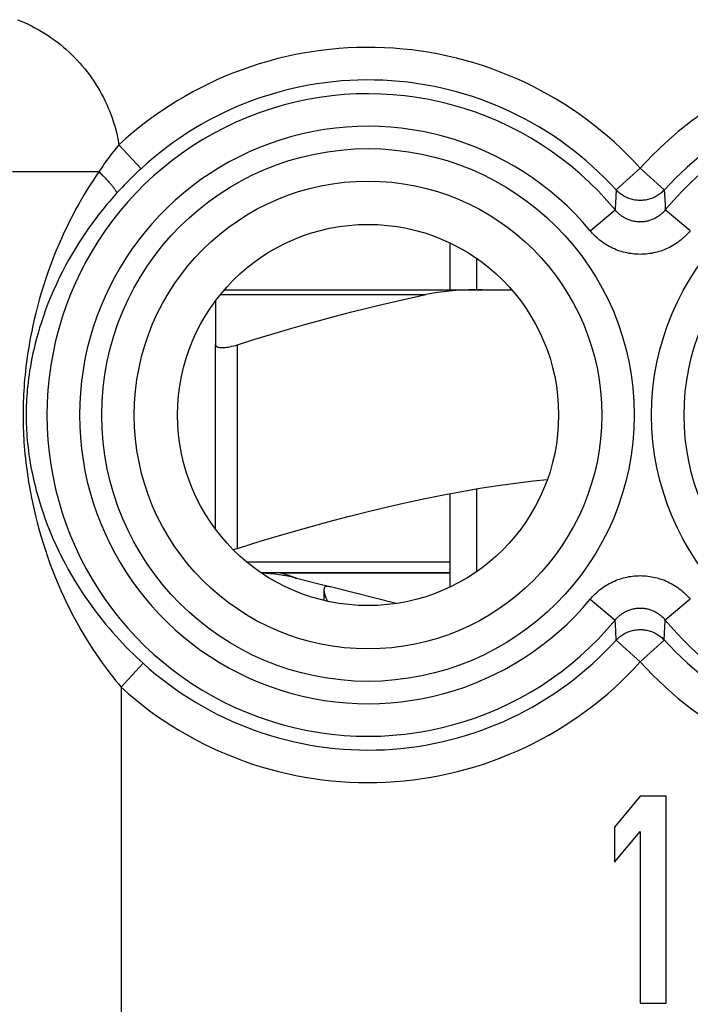
# Model space of a CAD drawing. Units: millimetres. Extents: x -11.2 to 11.2, y -24.5 to 24.5.
# Drawn here: x -0.4 to 5.7, y -17.5 to -8.5 of the extents above; entities that cross this region are included whole.
import ezdxf

# ---------------------------------------------------------------- set-up
doc = ezdxf.new("R2010")
doc.units = ezdxf.units.MM
doc.header["$LTSCALE"] = 15.367
doc.layers.get('0').update_dxf_attribs({"linetype": 'CONTINUOUS'})
for name, color, linetype in [('ASSI', 7, 'CONTINUOUS'), ('DRAFT', 7, 'CONTINUOUS'), ('RACCORDO', 7, 'CONTINUOUS'), ('SUPERFICI', 7, 'CONTINUOUS')]:
    doc.layers.add(name, color=color, linetype=linetype)

msp = doc.modelspace()

# ---------------------------------------------------------------- linework, layer by layer
at = {"color": 250, "linetype": 'CONTINUOUS'}
for p, q in [((0.462, -9.619), (0.6647, -9.8387)), ((5.25, -9.8329), (5.0286, -10.0336)), ((5.25, -9.8329), (5.4714, -10.0336)), ((0.2777, -9.8671), (-0.5172, -9.8671)), ((5.0286, -10.0336), (5.0228, -10.1572)), ((5.4714, -10.0336), (5.4753, -10.1165)), ((5.4753, -10.1165), (5.4781, -10.1774)), ((5.4781, -10.1774), (5.48, -10.2175)), ((4.7899, -10.4083), (5.02, -10.2175)), ((5.7101, -10.4083), (5.48, -10.2175)), ((1.55, -13.3241), (1.55, -11.4552)), ((3.5, -13.45), (1.6365, -13.45)), ((4.7899, -13.7917), (5.02, -13.9825)), ((5.7101, -13.7917), (5.48, -13.9825)), ((5.0219, -14.0226), (5.02, -13.9825)), ((5.0247, -14.0835), (5.0219, -14.0226)), ((5.0286, -14.1664), (5.0247, -14.0835)), ((5.4714, -14.1664), (5.4772, -14.0428)), ((5.25, -14.3671), (5.0286, -14.1664)), ((5.25, -14.3671), (5.4714, -14.1664)), ((0.4827, -14.5999), (0.6835, -14.3785)), ((0.4827, -14.5999), (0.4827, -19.4187))]:
    msp.add_line(p, q, dxfattribs=at)
at = {"color": 7, "linetype": 'CONTINUOUS'}
for p, q in [((3.5, -10.519), (3.5, -10.95)), ((3.75, -10.95), (3.75, -10.664)), ((1.35, -13.15), (1.35, -11.4552)), ((3.5, -12.8214), (3.5, -13.681)), ((3.75, -13.536), (3.75, -12.7774)), ((3.5, -13.55), (1.7702, -13.55)), ((2.0922, -13.5988), (2.3823, -13.6722)), ((3.0091, -13.8306), (2.4038, -13.6776)), ((5.25, -15.6), (5.0125, -15.883)), ((5.4875, -15.6), (5.25, -15.6)), ((5.4875, -17.5), (5.4875, -15.6)), ((5.0125, -15.883), (5.0125, -16.2064)), ((5.0125, -16.2064), (5.25, -15.9234)), ((5.25, -15.9234), (5.25, -17.5)), ((5.25, -17.5), (5.4875, -17.5))]:
    msp.add_line(p, q, dxfattribs=at)
at = {"color": 250, "linetype": 'CONTINUOUS'}
for points in [[(-0.4692, -8.471), (-0.4366, -8.4842), (-0.4043, -8.4982), (-0.3724, -8.5129), (-0.3409, -8.5283), (-0.3098, -8.5445), (-0.279, -8.5614), (-0.2487, -8.5791), (-0.2188, -8.5974), (-0.1893, -8.6164), (-0.1602, -8.6361), (-0.1317, -8.6565), (-0.1036, -8.6776), (-0.0759, -8.6993), (-0.0489, -8.7217), (-0.0223, -8.7446), (0.0037, -8.7683), (0.0292, -8.7925), (0.0541, -8.8173), (0.0784, -8.8427), (0.1021, -8.8686), (0.1251, -8.8951), (0.1476, -8.9221), (0.1694, -8.9496), (0.1906, -8.9777), (0.2111, -9.0062), (0.2309, -9.0352), (0.25, -9.0646), (0.2684, -9.0945), (0.2861, -9.1247), (0.3031, -9.1554), (0.3194, -9.1865), (0.335, -9.218), (0.3498, -9.2498), (0.3639, -9.282), (0.3772, -9.3145), (0.3898, -9.3474), (0.4016, -9.3805), (0.4126, -9.414), (0.4229, -9.4477), (0.4323, -9.4816), (0.441, -9.5157), (0.4488, -9.55), (0.4558, -9.5844), (0.462, -9.619)], [(0.462, -9.619), (0.4488, -9.6349), (0.4357, -9.6508), (0.4228, -9.6669), (0.41, -9.683), (0.3974, -9.6992), (0.3849, -9.7155), (0.3725, -9.7319), (0.3603, -9.7484), (0.3482, -9.7651), (0.3362, -9.7818), (0.3243, -9.7986), (0.3125, -9.8155), (0.3008, -9.8326), (0.2892, -9.8498), (0.2777, -9.8671)], [(0.6647, -9.8387), (0.6484, -9.8538), (0.6323, -9.869), (0.6164, -9.8841), (0.6007, -9.8991), (0.5852, -9.9142), (0.5699, -9.9293), (0.5548, -9.9443), (0.5399, -9.9594), (0.5251, -9.9744), (0.5106, -9.9895), (0.4962, -10.0045), (0.482, -10.0195), (0.468, -10.0346), (0.4541, -10.0496), (0.4404, -10.0647)], [(0.2777, -9.8671), (0.2509, -9.9061), (0.2242, -9.9463), (0.1974, -9.9878), (0.1706, -10.0304), (0.1439, -10.0743), (0.1172, -10.1196), (0.0905, -10.1664), (0.0639, -10.2146), (0.0374, -10.2644), (0.0111, -10.3155), (-0.015, -10.3682), (-0.0408, -10.4225), (-0.0663, -10.4784), (-0.0916, -10.536), (-0.1164, -10.5951), (-0.1408, -10.656), (-0.1646, -10.7185), (-0.1877, -10.7821), (-0.2101, -10.8474), (-0.2317, -10.9139), (-0.2517, -10.9791), (-0.27, -11.0425), (-0.2869, -11.1046), (-0.3022, -11.1645), (-0.316, -11.222), (-0.3284, -11.2772), (-0.3396, -11.3306), (-0.3498, -11.3821), (-0.3589, -11.4317), (-0.3671, -11.4796), (-0.3745, -11.5257), (-0.381, -11.5702), (-0.3869, -11.6132), (-0.3921, -11.6546), (-0.3967, -11.6946), (-0.4007, -11.7334), (-0.4042, -11.771), (-0.4073, -11.8073), (-0.4099, -11.8427), (-0.4122, -11.877), (-0.414, -11.9103), (-0.4156, -11.9429), (-0.4168, -11.9748), (-0.4177, -12.006), (-0.4184, -12.0368), (-0.4188, -12.0674), (-0.419, -12.0977), (-0.4188, -12.1281), (-0.4185, -12.1587), (-0.4179, -12.1894), (-0.417, -12.2206), (-0.4158, -12.2524), (-0.4143, -12.2848), (-0.4125, -12.318), (-0.4103, -12.3522), (-0.4077, -12.3874), (-0.4047, -12.4236), (-0.4012, -12.461), (-0.3973, -12.4994), (-0.3928, -12.5393), (-0.3877, -12.5805), (-0.382, -12.6231), (-0.3756, -12.6673), (-0.3683, -12.7131), (-0.3603, -12.7606), (-0.3513, -12.8099), (-0.3413, -12.8611), (-0.3303, -12.914), (-0.318, -12.969), (-0.3045, -13.0261), (-0.2896, -13.0853), (-0.2731, -13.1464), (-0.2548, -13.2105), (-0.2347, -13.2766), (-0.2136, -13.3422), (-0.1916, -13.4068), (-0.1685, -13.471), (-0.1448, -13.5337), (-0.1205, -13.5948), (-0.0957, -13.6543), (-0.0705, -13.7122), (-0.0451, -13.7684), (-0.0193, -13.8228), (0.0067, -13.8758), (0.033, -13.9272), (0.0595, -13.9772), (0.0861, -14.0257), (0.1127, -14.0727), (0.1394, -14.1182), (0.1662, -14.1625), (0.193, -14.2053), (0.2197, -14.2469), (0.2464, -14.2872), (0.2731, -14.3263), (0.2997, -14.3642), (0.3261, -14.401), (0.3525, -14.4366), (0.3788, -14.4712), (0.4049, -14.5048), (0.431, -14.5375), (0.4569, -14.5691), (0.4827, -14.5999)], [(0.2777, -9.8671), (0.2856, -9.8746), (0.2934, -9.8821), (0.3012, -9.8896), (0.3088, -9.897), (0.3163, -9.9044), (0.3236, -9.9118), (0.3308, -9.9191), (0.3379, -9.9263), (0.3447, -9.9335), (0.3514, -9.9405), (0.358, -9.9475), (0.3643, -9.9543), (0.3704, -9.9611), (0.3763, -9.9677), (0.382, -9.9741), (0.3875, -9.9805), (0.3927, -9.9866), (0.3977, -9.9926), (0.4025, -9.9984), (0.4069, -10.0041), (0.4112, -10.0096), (0.4151, -10.0148), (0.4188, -10.0199), (0.4223, -10.0247), (0.4254, -10.0294), (0.4282, -10.0338), (0.4308, -10.038), (0.4331, -10.042), (0.435, -10.0457), (0.4367, -10.0492), (0.4381, -10.0524), (0.4392, -10.0554), (0.4399, -10.0581), (0.4404, -10.0605), (0.4405, -10.0627), (0.4404, -10.0647)], [(0.4404, -10.0647), (0.4087, -10.1002), (0.3769, -10.1368), (0.3451, -10.1745), (0.3133, -10.2134), (0.2815, -10.2533), (0.2498, -10.2946), (0.2181, -10.3372), (0.1864, -10.3811), (0.155, -10.4263), (0.1237, -10.4729), (0.0927, -10.5209), (0.0619, -10.5703), (0.0315, -10.6212), (0.0014, -10.6736), (-0.0282, -10.7275), (-0.0572, -10.7829), (-0.0857, -10.8398), (-0.1132, -10.8978), (-0.14, -10.9573), (-0.1658, -11.0178), (-0.1898, -11.0773), (-0.2117, -11.1351), (-0.2319, -11.1916), (-0.2502, -11.2463), (-0.2667, -11.2987), (-0.2816, -11.3491), (-0.2951, -11.3977), (-0.3073, -11.4447), (-0.3183, -11.49), (-0.3282, -11.5337), (-0.337, -11.5758), (-0.3449, -11.6163), (-0.3519, -11.6556), (-0.3582, -11.6934), (-0.3637, -11.7299), (-0.3686, -11.7653), (-0.3728, -11.7996), (-0.3765, -11.8328), (-0.3797, -11.865), (-0.3824, -11.8964), (-0.3847, -11.9268), (-0.3865, -11.9565), (-0.388, -11.9857), (-0.3891, -12.0141), (-0.3899, -12.0423), (-0.3904, -12.0703), (-0.3906, -12.0979), (-0.3905, -12.1257), (-0.39, -12.1536), (-0.3893, -12.1816), (-0.3882, -12.2101), (-0.3868, -12.2392), (-0.385, -12.2687), (-0.3828, -12.2991), (-0.3801, -12.3303), (-0.377, -12.3624), (-0.3734, -12.3955), (-0.3692, -12.4296), (-0.3645, -12.4647), (-0.3591, -12.501), (-0.3529, -12.5386), (-0.346, -12.5775), (-0.3383, -12.6178), (-0.3296, -12.6597), (-0.3199, -12.703), (-0.3091, -12.748), (-0.2972, -12.7946), (-0.2839, -12.8429), (-0.2692, -12.8931), (-0.253, -12.9452), (-0.2351, -12.999), (-0.2154, -13.0548), (-0.1934, -13.1133), (-0.1694, -13.1735), (-0.1442, -13.2332), (-0.1179, -13.2922), (-0.0903, -13.3506), (-0.062, -13.4077), (-0.0331, -13.4633), (-0.0035, -13.5176), (0.0265, -13.5703), (0.0568, -13.6214), (0.0875, -13.671), (0.1185, -13.7192), (0.1498, -13.766), (0.1812, -13.8115), (0.2128, -13.8556), (0.2445, -13.8984), (0.2763, -13.9399), (0.3081, -13.9801), (0.3398, -14.0192), (0.3716, -14.057), (0.4033, -14.0937), (0.4349, -14.1293), (0.4665, -14.1638), (0.4979, -14.1973), (0.5292, -14.2298), (0.5603, -14.2613), (0.5913, -14.2919), (0.6222, -14.3216), (0.6529, -14.3505), (0.6835, -14.3785)], [(5.4714, -10.0336), (5.4638, -10.0416), (5.4559, -10.0493), (5.4477, -10.0566), (5.4392, -10.0637), (5.4305, -10.0705), (5.4215, -10.0769), (5.4123, -10.083), (5.4029, -10.0888), (5.3933, -10.0942), (5.3835, -10.0993), (5.3735, -10.104), (5.3633, -10.1083), (5.353, -10.1123), (5.3425, -10.1158), (5.3319, -10.119), (5.3212, -10.1218), (5.3105, -10.1242), (5.2996, -10.1263), (5.2886, -10.1279), (5.2776, -10.1291), (5.2666, -10.1299), (5.2555, -10.1303), (5.2445, -10.1303), (5.2334, -10.1299), (5.2224, -10.1291), (5.2114, -10.1279), (5.2004, -10.1263), (5.1895, -10.1242), (5.1788, -10.1218), (5.1681, -10.119), (5.1575, -10.1158), (5.147, -10.1123), (5.1367, -10.1083), (5.1265, -10.104), (5.1165, -10.0993), (5.1067, -10.0942), (5.0971, -10.0888), (5.0877, -10.083), (5.0785, -10.0769), (5.0695, -10.0705), (5.0608, -10.0637), (5.0523, -10.0566), (5.0442, -10.0493), (5.0363, -10.0416), (5.0286, -10.0336)], [(5.0228, -10.1572), (5.0209, -10.1975), (5.02, -10.2175)], [(5.48, -10.2175), (5.4744, -10.2243), (5.4685, -10.2309), (5.4625, -10.2373), (5.4562, -10.2436), (5.4498, -10.2496), (5.4431, -10.2555), (5.4363, -10.2612), (5.4294, -10.2668), (5.4223, -10.272), (5.415, -10.2771), (5.4076, -10.282), (5.4, -10.2866), (5.3924, -10.291), (5.3846, -10.2952), (5.3767, -10.2991), (5.3688, -10.3028), (5.3607, -10.3062), (5.3525, -10.3094), (5.3443, -10.3123), (5.336, -10.315), (5.3276, -10.3175), (5.3191, -10.3197), (5.3106, -10.3216), (5.302, -10.3233), (5.2934, -10.3247), (5.2848, -10.3259), (5.2761, -10.3268), (5.2674, -10.3274), (5.2587, -10.3278), (5.2499, -10.328), (5.2412, -10.3278), (5.2325, -10.3274), (5.2238, -10.3268), (5.2151, -10.3259), (5.2064, -10.3247), (5.1978, -10.3233), (5.1893, -10.3216), (5.1808, -10.3196), (5.1723, -10.3174), (5.1639, -10.315), (5.1556, -10.3123), (5.1473, -10.3093), (5.1392, -10.3061), (5.1311, -10.3027), (5.1231, -10.299), (5.1152, -10.2951), (5.1075, -10.2909), (5.0998, -10.2865), (5.0923, -10.2819), (5.0849, -10.277), (5.0776, -10.2719), (5.0705, -10.2667), (5.0636, -10.2612), (5.0568, -10.2555), (5.0502, -10.2496), (5.0437, -10.2435), (5.0375, -10.2372), (5.0314, -10.2308), (5.0256, -10.2242), (5.02, -10.2175)], [(5.7101, -10.4083), (5.6988, -10.4216), (5.687, -10.4345), (5.6749, -10.4471), (5.6624, -10.4594), (5.6495, -10.4714), (5.6363, -10.483), (5.6227, -10.4942), (5.6088, -10.505), (5.5945, -10.5154), (5.58, -10.5253), (5.5652, -10.5349), (5.5501, -10.544), (5.5348, -10.5526), (5.5192, -10.5608), (5.5035, -10.5685), (5.4875, -10.5757), (5.4714, -10.5824), (5.4551, -10.5887), (5.4386, -10.5945), (5.422, -10.5998), (5.4052, -10.6046), (5.3883, -10.6089), (5.3712, -10.6127), (5.3541, -10.616), (5.3369, -10.6188), (5.3195, -10.6211), (5.3022, -10.6229), (5.2848, -10.6242), (5.2673, -10.6249), (5.2499, -10.6252), (5.2324, -10.6249), (5.215, -10.6241), (5.1976, -10.6229), (5.1802, -10.6211), (5.1629, -10.6188), (5.1457, -10.6159), (5.1285, -10.6126), (5.1115, -10.6088), (5.0946, -10.6045), (5.0778, -10.5997), (5.0612, -10.5944), (5.0447, -10.5886), (5.0284, -10.5823), (5.0122, -10.5756), (4.9962, -10.5683), (4.9805, -10.5606), (4.9649, -10.5524), (4.9496, -10.5438), (4.9345, -10.5347), (4.9197, -10.5251), (4.9052, -10.5152), (4.891, -10.5048), (4.8771, -10.494), (4.8635, -10.4828), (4.8503, -10.4712), (4.8374, -10.4593), (4.825, -10.447), (4.8129, -10.4344), (4.8012, -10.4215), (4.7899, -10.4083)], [(1.947, -13.55), (1.954, -13.5512), (1.9685, -13.5546), (1.9886, -13.56), (2.012, -13.5671), (2.0363, -13.5755), (2.0584, -13.5841), (2.0762, -13.5915), (2.088, -13.5968), (2.0922, -13.5988)], [(4.7899, -13.7917), (4.8012, -13.7784), (4.813, -13.7655), (4.8251, -13.7529), (4.8376, -13.7406), (4.8505, -13.7286), (4.8637, -13.717), (4.8773, -13.7058), (4.8912, -13.695), (4.9055, -13.6846), (4.92, -13.6747), (4.9348, -13.6651), (4.9499, -13.656), (4.9652, -13.6474), (4.9808, -13.6392), (4.9965, -13.6315), (5.0125, -13.6243), (5.0286, -13.6176), (5.0449, -13.6113), (5.0614, -13.6055), (5.078, -13.6002), (5.0948, -13.5954), (5.1117, -13.5911), (5.1288, -13.5873), (5.1459, -13.584), (5.1631, -13.5812), (5.1805, -13.5789), (5.1978, -13.5771), (5.2152, -13.5758), (5.2327, -13.5751), (5.2501, -13.5748), (5.2676, -13.5751), (5.285, -13.5759), (5.3024, -13.5771), (5.3198, -13.5789), (5.3371, -13.5812), (5.3543, -13.5841), (5.3715, -13.5874), (5.3885, -13.5912), (5.4054, -13.5955), (5.4222, -13.6003), (5.4388, -13.6056), (5.4553, -13.6114), (5.4716, -13.6177), (5.4878, -13.6244), (5.5038, -13.6317), (5.5195, -13.6394), (5.5351, -13.6476), (5.5504, -13.6562), (5.5655, -13.6653), (5.5803, -13.6749), (5.5948, -13.6848), (5.609, -13.6952), (5.6229, -13.706), (5.6365, -13.7172), (5.6497, -13.7288), (5.6626, -13.7407), (5.675, -13.753), (5.6871, -13.7656), (5.6988, -13.7785), (5.7101, -13.7917)], [(5.02, -13.9825), (5.0256, -13.9757), (5.0315, -13.9691), (5.0375, -13.9627), (5.0438, -13.9564), (5.0502, -13.9504), (5.0569, -13.9445), (5.0637, -13.9388), (5.0706, -13.9332), (5.0777, -13.928), (5.085, -13.9229), (5.0924, -13.918), (5.1, -13.9134), (5.1076, -13.909), (5.1154, -13.9048), (5.1233, -13.9009), (5.1312, -13.8972), (5.1393, -13.8938), (5.1475, -13.8906), (5.1557, -13.8877), (5.164, -13.885), (5.1724, -13.8825), (5.1809, -13.8803), (5.1894, -13.8784), (5.198, -13.8767), (5.2066, -13.8753), (5.2152, -13.8741), (5.2239, -13.8732), (5.2326, -13.8726), (5.2413, -13.8722), (5.2501, -13.872), (5.2588, -13.8722), (5.2675, -13.8726), (5.2762, -13.8732), (5.2849, -13.8741), (5.2936, -13.8753), (5.3022, -13.8767), (5.3107, -13.8784), (5.3192, -13.8804), (5.3277, -13.8826), (5.3361, -13.885), (5.3444, -13.8877), (5.3527, -13.8907), (5.3608, -13.8939), (5.3689, -13.8973), (5.3769, -13.901), (5.3848, -13.9049), (5.3925, -13.9091), (5.4002, -13.9135), (5.4077, -13.9181), (5.4151, -13.923), (5.4224, -13.9281), (5.4295, -13.9333), (5.4364, -13.9388), (5.4432, -13.9445), (5.4498, -13.9504), (5.4563, -13.9565), (5.4625, -13.9628), (5.4686, -13.9692), (5.4744, -13.9758), (5.48, -13.9825)], [(5.4772, -14.0428), (5.4791, -14.0025), (5.48, -13.9825)], [(5.0286, -14.1664), (5.0362, -14.1584), (5.0441, -14.1507), (5.0523, -14.1434), (5.0608, -14.1363), (5.0695, -14.1295), (5.0785, -14.1231), (5.0877, -14.117), (5.0971, -14.1112), (5.1067, -14.1058), (5.1165, -14.1007), (5.1265, -14.096), (5.1367, -14.0917), (5.147, -14.0877), (5.1575, -14.0842), (5.1681, -14.081), (5.1788, -14.0782), (5.1895, -14.0758), (5.2004, -14.0737), (5.2114, -14.0721), (5.2224, -14.0709), (5.2334, -14.0701), (5.2445, -14.0697), (5.2555, -14.0697), (5.2666, -14.0701), (5.2776, -14.0709), (5.2886, -14.0721), (5.2996, -14.0737), (5.3105, -14.0758), (5.3212, -14.0782), (5.3319, -14.081), (5.3425, -14.0842), (5.353, -14.0877), (5.3633, -14.0917), (5.3735, -14.096), (5.3835, -14.1007), (5.3933, -14.1058), (5.4029, -14.1112), (5.4123, -14.117), (5.4215, -14.1231), (5.4305, -14.1295), (5.4392, -14.1363), (5.4477, -14.1434), (5.4558, -14.1507), (5.4637, -14.1584), (5.4714, -14.1664)]]:
    msp.add_lwpolyline(points, dxfattribs=at)
at = {"color": 7, "linetype": 'CONTINUOUS'}
for points in [[(1.35, -11.4552), (1.3508, -11.4606), (1.3532, -11.4653), (1.3571, -11.4695), (1.3624, -11.473), (1.3692, -11.4759), (1.3772, -11.4782), (1.3865, -11.4798), (1.397, -11.4807), (1.4086, -11.4811), (1.4212, -11.4807), (1.4348, -11.4798), (1.4492, -11.4782), (1.4645, -11.4759), (1.4805, -11.473), (1.4972, -11.4695), (1.5144, -11.4653), (1.5321, -11.4606), (1.55, -11.4552)], [(1.55, -13.3241), (1.769, -13.2565), (1.9804, -13.1933), (2.1843, -13.1345), (2.3795, -13.0804), (2.5672, -13.0307), (2.7503, -12.9845), (2.929, -12.9415), (3.1031, -12.902), (3.2747, -12.8654), (3.4441, -12.8317), (3.611, -12.8009), (3.7768, -12.7728), (3.9417, -12.7476), (4.1056, -12.7251), (4.2691, -12.7055), (4.3965, -12.6924)], [(1.5104, -13.3352), (1.5144, -13.3343), (1.5321, -13.3295), (1.55, -13.3241)], [(2.3751, -13.6747), (2.3647, -13.6756), (2.3564, -13.6783), (2.3502, -13.6831), (2.3459, -13.6904), (2.3436, -13.7001), (2.3432, -13.7053)], [(2.3432, -13.7053), (2.3434, -13.7119), (2.3456, -13.7258), (2.3501, -13.7417), (2.356, -13.7591), (2.3635, -13.7777), (2.3725, -13.7976), (2.3785, -13.8101)], [(2.4038, -13.6776), (2.3996, -13.6767), (2.3951, -13.6759), (2.3905, -13.6753), (2.3856, -13.6749), (2.3805, -13.6747), (2.3751, -13.6747)]]:
    msp.add_lwpolyline(points, dxfattribs=at)
at = {"color": 250, "linetype": 'CONTINUOUS'}
for centre, radius in [((2.75, -12.1), 2.4452), ((7.75, -12.1), 2.3952), ((2.75, -12.1), 2.1474), ((7.75, -12.1), 2.0974)]:
    msp.add_circle(centre, radius, dxfattribs=at)
at = {"color": 7, "linetype": 'CONTINUOUS'}
msp.add_circle((2.75, -12.1), 1.75, dxfattribs=at)
at = {"color": 250, "linetype": 'CONTINUOUS'}
for centre, radius, start, end in [((2.75, -12.1), 3.3749, 42.20355, 132.68224), ((7.75, -12.1), 3.3749, 52.95266, 137.79644), ((2.75, -12.1), 3.076, 42.20356, 132.68224), ((7.75, -12.1), 3.076, 52.95266, 137.79644), ((2.75, -12.1), 2.949, 39.66925, 320.33075), ((7.75, -12.1), 2.949, 219.66925, 140.33075), ((2.75, -12.1), 2.6501, 39.66925, 320.33075), ((2.75, -12.1), 3.076, 227.79282, 317.79644), ((7.75, -12.1), 3.076, 222.20356, 307.04734), ((2.75, -12.1), 3.3749, 227.79282, 317.79645), ((7.75, -12.1), 3.3749, 222.20356, 307.04734)]:
    msp.add_arc(centre, radius, start, end, dxfattribs=at)
at = {"color": 7, "linetype": 'CONTINUOUS'}
msp.add_arc((1.7, -15.15), 1.6, 75.81126, 87.39147, dxfattribs=at)
at = {"layer": 'ASSI', "color": 7, "linetype": 'CONTINUOUS'}
msp.add_line((1.947, -13.55), (3.5, -13.55), dxfattribs=at)
at = {"layer": 'DRAFT', "color": 7, "linetype": 'CONTINUOUS'}
msp.add_circle((2.75, -12.1), 1.75, dxfattribs=at)
at = {"layer": 'RACCORDO', "color": 250, "linetype": 'CONTINUOUS'}
for p, q in [((0.462, -9.619), (0.6647, -9.8387)), ((5.25, -9.8329), (5.0286, -10.0336)), ((5.25, -9.8329), (5.4714, -10.0336)), ((0.2777, -9.8671), (-0.5172, -9.8671)), ((5.0286, -10.0336), (5.0228, -10.1572)), ((5.4714, -10.0336), (5.4753, -10.1165)), ((5.4753, -10.1165), (5.4781, -10.1774)), ((5.4781, -10.1774), (5.48, -10.2175)), ((4.7899, -10.4083), (5.02, -10.2175)), ((5.7101, -10.4083), (5.48, -10.2175)), ((1.393, -10.9952), (3.2811, -10.9952)), ((4.7899, -13.7917), (5.02, -13.9825)), ((5.7101, -13.7917), (5.48, -13.9825)), ((5.0219, -14.0226), (5.02, -13.9825)), ((5.0247, -14.0835), (5.0219, -14.0226)), ((5.0286, -14.1664), (5.0247, -14.0835)), ((5.4714, -14.1664), (5.4772, -14.0428)), ((5.25, -14.3671), (5.0286, -14.1664)), ((5.25, -14.3671), (5.4714, -14.1664)), ((0.4827, -14.5999), (0.6835, -14.3785)), ((0.4827, -14.5999), (0.4827, -19.4187))]:
    msp.add_line(p, q, dxfattribs=at)
at = {"layer": 'RACCORDO', "color": 7, "linetype": 'CONTINUOUS'}
for p, q in [((1.431, -10.95), (4.069, -10.95)), ((1.35, -11.05), (1.35, -11.4552))]:
    msp.add_line(p, q, dxfattribs=at)
at = {"layer": 'RACCORDO', "color": 250, "linetype": 'CONTINUOUS'}
for points in [[(-0.4692, -8.471), (-0.4366, -8.4842), (-0.4043, -8.4982), (-0.3724, -8.5129), (-0.3409, -8.5283), (-0.3098, -8.5445), (-0.279, -8.5614), (-0.2487, -8.5791), (-0.2188, -8.5974), (-0.1893, -8.6164), (-0.1602, -8.6361), (-0.1317, -8.6565), (-0.1036, -8.6776), (-0.0759, -8.6993), (-0.0489, -8.7217), (-0.0223, -8.7446), (0.0037, -8.7683), (0.0292, -8.7925), (0.0541, -8.8173), (0.0784, -8.8427), (0.1021, -8.8686), (0.1251, -8.8951), (0.1476, -8.9221), (0.1694, -8.9496), (0.1906, -8.9777), (0.2111, -9.0062), (0.2309, -9.0352), (0.25, -9.0646), (0.2684, -9.0945), (0.2861, -9.1247), (0.3031, -9.1554), (0.3194, -9.1865), (0.335, -9.218), (0.3498, -9.2498), (0.3639, -9.282), (0.3772, -9.3145), (0.3898, -9.3474), (0.4016, -9.3805), (0.4126, -9.414), (0.4229, -9.4477), (0.4323, -9.4816), (0.441, -9.5157), (0.4488, -9.55), (0.4558, -9.5844), (0.462, -9.619)], [(0.462, -9.619), (0.4488, -9.6349), (0.4357, -9.6508), (0.4228, -9.6669), (0.41, -9.683), (0.3974, -9.6992), (0.3849, -9.7155), (0.3725, -9.7319), (0.3603, -9.7484), (0.3482, -9.7651), (0.3362, -9.7818), (0.3243, -9.7986), (0.3125, -9.8155), (0.3008, -9.8326), (0.2892, -9.8498), (0.2777, -9.8671)], [(0.6647, -9.8387), (0.6484, -9.8538), (0.6323, -9.869), (0.6164, -9.8841), (0.6007, -9.8991), (0.5852, -9.9142), (0.5699, -9.9293), (0.5548, -9.9443), (0.5399, -9.9594), (0.5251, -9.9744), (0.5106, -9.9895), (0.4962, -10.0045), (0.482, -10.0195), (0.468, -10.0346), (0.4541, -10.0496), (0.4404, -10.0647)], [(0.2777, -9.8671), (0.2509, -9.9061), (0.2242, -9.9463), (0.1974, -9.9878), (0.1706, -10.0304), (0.1439, -10.0743), (0.1172, -10.1196), (0.0905, -10.1664), (0.0639, -10.2146), (0.0374, -10.2644), (0.0111, -10.3155), (-0.015, -10.3682), (-0.0408, -10.4225), (-0.0663, -10.4784), (-0.0916, -10.536), (-0.1164, -10.5951), (-0.1408, -10.656), (-0.1646, -10.7185), (-0.1877, -10.7821), (-0.2101, -10.8474), (-0.2317, -10.9139), (-0.2517, -10.9791), (-0.27, -11.0425), (-0.2869, -11.1046), (-0.3022, -11.1645), (-0.316, -11.222), (-0.3284, -11.2772), (-0.3396, -11.3306), (-0.3498, -11.3821), (-0.3589, -11.4317), (-0.3671, -11.4796), (-0.3745, -11.5257), (-0.381, -11.5702), (-0.3869, -11.6132), (-0.3921, -11.6546), (-0.3967, -11.6946), (-0.4007, -11.7334), (-0.4042, -11.771), (-0.4073, -11.8073), (-0.4099, -11.8427), (-0.4122, -11.877), (-0.414, -11.9103), (-0.4156, -11.9429), (-0.4168, -11.9748), (-0.4177, -12.006), (-0.4184, -12.0368), (-0.4188, -12.0674), (-0.419, -12.0977), (-0.4188, -12.1281), (-0.4185, -12.1587), (-0.4179, -12.1894), (-0.417, -12.2206), (-0.4158, -12.2524), (-0.4143, -12.2848), (-0.4125, -12.318), (-0.4103, -12.3522), (-0.4077, -12.3874), (-0.4047, -12.4236), (-0.4012, -12.461), (-0.3973, -12.4994), (-0.3928, -12.5393), (-0.3877, -12.5805), (-0.382, -12.6231), (-0.3756, -12.6673), (-0.3683, -12.7131), (-0.3603, -12.7606), (-0.3513, -12.8099), (-0.3413, -12.8611), (-0.3303, -12.914), (-0.318, -12.969), (-0.3045, -13.0261), (-0.2896, -13.0853), (-0.2731, -13.1464), (-0.2548, -13.2105), (-0.2347, -13.2766), (-0.2136, -13.3422), (-0.1916, -13.4068), (-0.1685, -13.471), (-0.1448, -13.5337), (-0.1205, -13.5948), (-0.0957, -13.6543), (-0.0705, -13.7122), (-0.0451, -13.7684), (-0.0193, -13.8228), (0.0067, -13.8758), (0.033, -13.9272), (0.0595, -13.9772), (0.0861, -14.0257), (0.1127, -14.0727), (0.1394, -14.1182), (0.1662, -14.1625), (0.193, -14.2053), (0.2197, -14.2469), (0.2464, -14.2872), (0.2731, -14.3263), (0.2997, -14.3642), (0.3261, -14.401), (0.3525, -14.4366), (0.3788, -14.4712), (0.4049, -14.5048), (0.431, -14.5375), (0.4569, -14.5691), (0.4827, -14.5999)], [(0.2777, -9.8671), (0.2856, -9.8746), (0.2934, -9.8821), (0.3012, -9.8896), (0.3088, -9.897), (0.3163, -9.9044), (0.3236, -9.9118), (0.3308, -9.9191), (0.3379, -9.9263), (0.3447, -9.9335), (0.3514, -9.9405), (0.358, -9.9475), (0.3643, -9.9543), (0.3704, -9.9611), (0.3763, -9.9677), (0.382, -9.9741), (0.3875, -9.9805), (0.3927, -9.9866), (0.3977, -9.9926), (0.4025, -9.9984), (0.4069, -10.0041), (0.4112, -10.0096), (0.4151, -10.0148), (0.4188, -10.0199), (0.4223, -10.0247), (0.4254, -10.0294), (0.4282, -10.0338), (0.4308, -10.038), (0.4331, -10.042), (0.435, -10.0457), (0.4367, -10.0492), (0.4381, -10.0524), (0.4392, -10.0554), (0.4399, -10.0581), (0.4404, -10.0605), (0.4405, -10.0627), (0.4404, -10.0647)], [(0.4404, -10.0647), (0.4087, -10.1002), (0.3769, -10.1368), (0.3451, -10.1745), (0.3133, -10.2134), (0.2815, -10.2533), (0.2498, -10.2946), (0.2181, -10.3372), (0.1864, -10.3811), (0.155, -10.4263), (0.1237, -10.4729), (0.0927, -10.5209), (0.0619, -10.5703), (0.0315, -10.6212), (0.0014, -10.6736), (-0.0282, -10.7275), (-0.0572, -10.7829), (-0.0857, -10.8398), (-0.1132, -10.8978), (-0.14, -10.9573), (-0.1658, -11.0178), (-0.1898, -11.0773), (-0.2117, -11.1351), (-0.2319, -11.1916), (-0.2502, -11.2463), (-0.2667, -11.2987), (-0.2816, -11.3491), (-0.2951, -11.3977), (-0.3073, -11.4447), (-0.3183, -11.49), (-0.3282, -11.5337), (-0.337, -11.5758), (-0.3449, -11.6163), (-0.3519, -11.6556), (-0.3582, -11.6934), (-0.3637, -11.7299), (-0.3686, -11.7653), (-0.3728, -11.7996), (-0.3765, -11.8328), (-0.3797, -11.865), (-0.3824, -11.8964), (-0.3847, -11.9268), (-0.3865, -11.9565), (-0.388, -11.9857), (-0.3891, -12.0141), (-0.3899, -12.0423), (-0.3904, -12.0703), (-0.3906, -12.0979), (-0.3905, -12.1257), (-0.39, -12.1536), (-0.3893, -12.1816), (-0.3882, -12.2101), (-0.3868, -12.2392), (-0.385, -12.2687), (-0.3828, -12.2991), (-0.3801, -12.3303), (-0.377, -12.3624), (-0.3734, -12.3955), (-0.3692, -12.4296), (-0.3645, -12.4647), (-0.3591, -12.501), (-0.3529, -12.5386), (-0.346, -12.5775), (-0.3383, -12.6178), (-0.3296, -12.6597), (-0.3199, -12.703), (-0.3091, -12.748), (-0.2972, -12.7946), (-0.2839, -12.8429), (-0.2692, -12.8931), (-0.253, -12.9452), (-0.2351, -12.999), (-0.2154, -13.0548), (-0.1934, -13.1133), (-0.1694, -13.1735), (-0.1442, -13.2332), (-0.1179, -13.2922), (-0.0903, -13.3506), (-0.062, -13.4077), (-0.0331, -13.4633), (-0.0035, -13.5176), (0.0265, -13.5703), (0.0568, -13.6214), (0.0875, -13.671), (0.1185, -13.7192), (0.1498, -13.766), (0.1812, -13.8115), (0.2128, -13.8556), (0.2445, -13.8984), (0.2763, -13.9399), (0.3081, -13.9801), (0.3398, -14.0192), (0.3716, -14.057), (0.4033, -14.0937), (0.4349, -14.1293), (0.4665, -14.1638), (0.4979, -14.1973), (0.5292, -14.2298), (0.5603, -14.2613), (0.5913, -14.2919), (0.6222, -14.3216), (0.6529, -14.3505), (0.6835, -14.3785)], [(5.4714, -10.0336), (5.4638, -10.0416), (5.4559, -10.0493), (5.4477, -10.0566), (5.4392, -10.0637), (5.4305, -10.0705), (5.4215, -10.0769), (5.4123, -10.083), (5.4029, -10.0888), (5.3933, -10.0942), (5.3835, -10.0993), (5.3735, -10.104), (5.3633, -10.1083), (5.353, -10.1123), (5.3425, -10.1158), (5.3319, -10.119), (5.3212, -10.1218), (5.3105, -10.1242), (5.2996, -10.1263), (5.2886, -10.1279), (5.2776, -10.1291), (5.2666, -10.1299), (5.2555, -10.1303), (5.2445, -10.1303), (5.2334, -10.1299), (5.2224, -10.1291), (5.2114, -10.1279), (5.2004, -10.1263), (5.1895, -10.1242), (5.1788, -10.1218), (5.1681, -10.119), (5.1575, -10.1158), (5.147, -10.1123), (5.1367, -10.1083), (5.1265, -10.104), (5.1165, -10.0993), (5.1067, -10.0942), (5.0971, -10.0888), (5.0877, -10.083), (5.0785, -10.0769), (5.0695, -10.0705), (5.0608, -10.0637), (5.0523, -10.0566), (5.0442, -10.0493), (5.0363, -10.0416), (5.0286, -10.0336)], [(5.0228, -10.1572), (5.0209, -10.1975), (5.02, -10.2175)], [(5.48, -10.2175), (5.4744, -10.2243), (5.4685, -10.2309), (5.4625, -10.2373), (5.4562, -10.2436), (5.4498, -10.2496), (5.4431, -10.2555), (5.4363, -10.2612), (5.4294, -10.2668), (5.4223, -10.272), (5.415, -10.2771), (5.4076, -10.282), (5.4, -10.2866), (5.3924, -10.291), (5.3846, -10.2952), (5.3767, -10.2991), (5.3688, -10.3028), (5.3607, -10.3062), (5.3525, -10.3094), (5.3443, -10.3123), (5.336, -10.315), (5.3276, -10.3175), (5.3191, -10.3197), (5.3106, -10.3216), (5.302, -10.3233), (5.2934, -10.3247), (5.2848, -10.3259), (5.2761, -10.3268), (5.2674, -10.3274), (5.2587, -10.3278), (5.2499, -10.328), (5.2412, -10.3278), (5.2325, -10.3274), (5.2238, -10.3268), (5.2151, -10.3259), (5.2064, -10.3247), (5.1978, -10.3233), (5.1893, -10.3216), (5.1808, -10.3196), (5.1723, -10.3174), (5.1639, -10.315), (5.1556, -10.3123), (5.1473, -10.3093), (5.1392, -10.3061), (5.1311, -10.3027), (5.1231, -10.299), (5.1152, -10.2951), (5.1075, -10.2909), (5.0998, -10.2865), (5.0923, -10.2819), (5.0849, -10.277), (5.0776, -10.2719), (5.0705, -10.2667), (5.0636, -10.2612), (5.0568, -10.2555), (5.0502, -10.2496), (5.0437, -10.2435), (5.0375, -10.2372), (5.0314, -10.2308), (5.0256, -10.2242), (5.02, -10.2175)], [(5.7101, -10.4083), (5.6988, -10.4216), (5.687, -10.4345), (5.6749, -10.4471), (5.6624, -10.4594), (5.6495, -10.4714), (5.6363, -10.483), (5.6227, -10.4942), (5.6088, -10.505), (5.5945, -10.5154), (5.58, -10.5253), (5.5652, -10.5349), (5.5501, -10.544), (5.5348, -10.5526), (5.5192, -10.5608), (5.5035, -10.5685), (5.4875, -10.5757), (5.4714, -10.5824), (5.4551, -10.5887), (5.4386, -10.5945), (5.422, -10.5998), (5.4052, -10.6046), (5.3883, -10.6089), (5.3712, -10.6127), (5.3541, -10.616), (5.3369, -10.6188), (5.3195, -10.6211), (5.3022, -10.6229), (5.2848, -10.6242), (5.2673, -10.6249), (5.2499, -10.6252), (5.2324, -10.6249), (5.215, -10.6241), (5.1976, -10.6229), (5.1802, -10.6211), (5.1629, -10.6188), (5.1457, -10.6159), (5.1285, -10.6126), (5.1115, -10.6088), (5.0946, -10.6045), (5.0778, -10.5997), (5.0612, -10.5944), (5.0447, -10.5886), (5.0284, -10.5823), (5.0122, -10.5756), (4.9962, -10.5683), (4.9805, -10.5606), (4.9649, -10.5524), (4.9496, -10.5438), (4.9345, -10.5347), (4.9197, -10.5251), (4.9052, -10.5152), (4.891, -10.5048), (4.8771, -10.494), (4.8635, -10.4828), (4.8503, -10.4712), (4.8374, -10.4593), (4.825, -10.447), (4.8129, -10.4344), (4.8012, -10.4215), (4.7899, -10.4083)], [(4.7899, -13.7917), (4.8012, -13.7784), (4.813, -13.7655), (4.8251, -13.7529), (4.8376, -13.7406), (4.8505, -13.7286), (4.8637, -13.717), (4.8773, -13.7058), (4.8912, -13.695), (4.9055, -13.6846), (4.92, -13.6747), (4.9348, -13.6651), (4.9499, -13.656), (4.9652, -13.6474), (4.9808, -13.6392), (4.9965, -13.6315), (5.0125, -13.6243), (5.0286, -13.6176), (5.0449, -13.6113), (5.0614, -13.6055), (5.078, -13.6002), (5.0948, -13.5954), (5.1117, -13.5911), (5.1288, -13.5873), (5.1459, -13.584), (5.1631, -13.5812), (5.1805, -13.5789), (5.1978, -13.5771), (5.2152, -13.5758), (5.2327, -13.5751), (5.2501, -13.5748), (5.2676, -13.5751), (5.285, -13.5759), (5.3024, -13.5771), (5.3198, -13.5789), (5.3371, -13.5812), (5.3543, -13.5841), (5.3715, -13.5874), (5.3885, -13.5912), (5.4054, -13.5955), (5.4222, -13.6003), (5.4388, -13.6056), (5.4553, -13.6114), (5.4716, -13.6177), (5.4878, -13.6244), (5.5038, -13.6317), (5.5195, -13.6394), (5.5351, -13.6476), (5.5504, -13.6562), (5.5655, -13.6653), (5.5803, -13.6749), (5.5948, -13.6848), (5.609, -13.6952), (5.6229, -13.706), (5.6365, -13.7172), (5.6497, -13.7288), (5.6626, -13.7407), (5.675, -13.753), (5.6871, -13.7656), (5.6988, -13.7785), (5.7101, -13.7917)], [(5.02, -13.9825), (5.0256, -13.9757), (5.0315, -13.9691), (5.0375, -13.9627), (5.0438, -13.9564), (5.0502, -13.9504), (5.0569, -13.9445), (5.0637, -13.9388), (5.0706, -13.9332), (5.0777, -13.928), (5.085, -13.9229), (5.0924, -13.918), (5.1, -13.9134), (5.1076, -13.909), (5.1154, -13.9048), (5.1233, -13.9009), (5.1312, -13.8972), (5.1393, -13.8938), (5.1475, -13.8906), (5.1557, -13.8877), (5.164, -13.885), (5.1724, -13.8825), (5.1809, -13.8803), (5.1894, -13.8784), (5.198, -13.8767), (5.2066, -13.8753), (5.2152, -13.8741), (5.2239, -13.8732), (5.2326, -13.8726), (5.2413, -13.8722), (5.2501, -13.872), (5.2588, -13.8722), (5.2675, -13.8726), (5.2762, -13.8732), (5.2849, -13.8741), (5.2936, -13.8753), (5.3022, -13.8767), (5.3107, -13.8784), (5.3192, -13.8804), (5.3277, -13.8826), (5.3361, -13.885), (5.3444, -13.8877), (5.3527, -13.8907), (5.3608, -13.8939), (5.3689, -13.8973), (5.3769, -13.901), (5.3848, -13.9049), (5.3925, -13.9091), (5.4002, -13.9135), (5.4077, -13.9181), (5.4151, -13.923), (5.4224, -13.9281), (5.4295, -13.9333), (5.4364, -13.9388), (5.4432, -13.9445), (5.4498, -13.9504), (5.4563, -13.9565), (5.4625, -13.9628), (5.4686, -13.9692), (5.4744, -13.9758), (5.48, -13.9825)], [(5.4772, -14.0428), (5.4791, -14.0025), (5.48, -13.9825)], [(5.0286, -14.1664), (5.0362, -14.1584), (5.0441, -14.1507), (5.0523, -14.1434), (5.0608, -14.1363), (5.0695, -14.1295), (5.0785, -14.1231), (5.0877, -14.117), (5.0971, -14.1112), (5.1067, -14.1058), (5.1165, -14.1007), (5.1265, -14.096), (5.1367, -14.0917), (5.147, -14.0877), (5.1575, -14.0842), (5.1681, -14.081), (5.1788, -14.0782), (5.1895, -14.0758), (5.2004, -14.0737), (5.2114, -14.0721), (5.2224, -14.0709), (5.2334, -14.0701), (5.2445, -14.0697), (5.2555, -14.0697), (5.2666, -14.0701), (5.2776, -14.0709), (5.2886, -14.0721), (5.2996, -14.0737), (5.3105, -14.0758), (5.3212, -14.0782), (5.3319, -14.081), (5.3425, -14.0842), (5.353, -14.0877), (5.3633, -14.0917), (5.3735, -14.096), (5.3835, -14.1007), (5.3933, -14.1058), (5.4029, -14.1112), (5.4123, -14.117), (5.4215, -14.1231), (5.4305, -14.1295), (5.4392, -14.1363), (5.4477, -14.1434), (5.4558, -14.1507), (5.4637, -14.1584), (5.4714, -14.1664)]]:
    msp.add_lwpolyline(points, dxfattribs=at)
at = {"layer": 'RACCORDO', "color": 7, "linetype": 'CONTINUOUS'}
for points in [[(1.55, -11.4552), (1.7105, -11.4053), (1.8674, -11.3578), (2.0206, -11.3125), (2.1699, -11.2696), (2.3155, -11.229), (2.4588, -11.1903), (2.5998, -11.1534), (2.7384, -11.1185), (2.8758, -11.0852), (3.0122, -11.0535), (3.1473, -11.0235), (3.2811, -10.9952)], [(3.7993, -10.95), (3.7365, -10.9504), (3.6749, -10.952), (3.6147, -10.9546), (3.5557, -10.9584), (3.498, -10.9632), (3.4417, -10.9694), (3.3868, -10.9767), (3.3333, -10.9853), (3.2811, -10.9952)]]:
    msp.add_lwpolyline(points, dxfattribs=at)
at = {"layer": 'RACCORDO', "color": 250, "linetype": 'CONTINUOUS'}
for centre, radius in [((2.75, -12.1), 2.4452), ((7.75, -12.1), 2.3952), ((2.75, -12.1), 2.1474), ((7.75, -12.1), 2.0974)]:
    msp.add_circle(centre, radius, dxfattribs=at)
for centre, radius, start, end in [((2.75, -12.1), 3.3749, 42.20355, 132.68224), ((7.75, -12.1), 3.3749, 52.95266, 137.79644), ((2.75, -12.1), 3.076, 42.20356, 132.68224), ((7.75, -12.1), 3.076, 52.95266, 137.79644), ((2.75, -12.1), 2.949, 39.66925, 320.33075), ((7.75, -12.1), 2.949, 219.66925, 140.33075), ((2.75, -12.1), 2.6501, 39.66925, 320.33075), ((2.75, -12.1), 3.076, 227.79282, 317.79644), ((7.75, -12.1), 3.076, 222.20356, 307.04734), ((2.75, -12.1), 3.3749, 227.79282, 317.79645), ((7.75, -12.1), 3.3749, 222.20356, 307.04734)]:
    msp.add_arc(centre, radius, start, end, dxfattribs=at)
at = {"layer": 'SUPERFICI', "color": 7, "linetype": 'CONTINUOUS'}
msp.add_line((2.343, -13.7053), (2.343, -13.802), dxfattribs=at)

doc.saveas('drawing.dxf')
